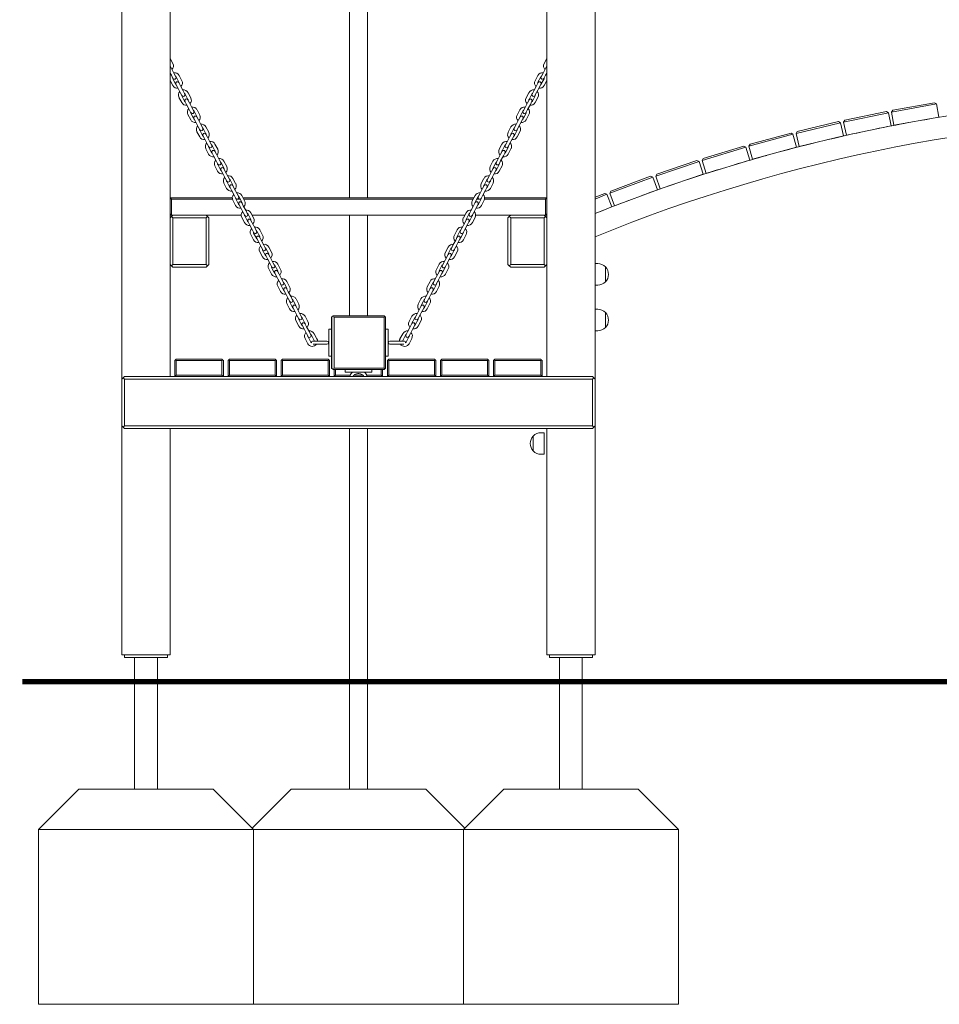
# Model space of a CAD drawing. Units: millimetres. Extents: x 29263 to 30021, y -27171 to -24684.
# Drawn here: x 29384 to 29555, y -27170 to -26987 of the extents above; entities that cross this region are included whole.
import ezdxf

# ---------------------------------------------------------------- set-up
doc = ezdxf.new("R2010")
doc.units = ezdxf.units.MM

# ---------------------------------------------------------------- blocks, each defined once
blk = doc.blocks.new('A$C1E1602C2')
at = {"lineweight": 0, "extrusion": (0, 1, 0)}
for p, q in [((1958.89, -34.04), (1958.89, 36.52)), ((1962.26, -34.04), (1962.26, 36.52)), ((1916.57, -67.74), (1916.57, 14.46)), ((1925.57, -67.24), (1925.57, 14.46)), ((1995.57, -67.24), (1995.57, 14.46)), ((2004.57, -67.74), (2004.57, 14.46)), ((1926.06, -9.06), (1925.57, -8.13)), ((1995.57, -8.13), (1995.08, -9.06)), ((1925.81, -9.98), (1925.57, -9.53)), ((1925.79, -11.24), (1925.57, -10.82)), ((1926.32, -10.96), (1925.81, -9.98)), ((1926.62, -11.53), (1926.32, -10.96)), ((1994.83, -10.96), (1994.52, -11.53)), ((1995.34, -9.98), (1994.83, -10.96)), ((1995.57, -9.53), (1995.34, -9.98)), ((1995.57, -10.82), (1995.36, -11.24)), ((1925.57, -12.23), (1926.04, -13.13)), ((1925.79, -11.24), (1926.09, -11.81)), ((1926.07, -11.88), (1926.58, -12.85)), ((1927.2, -12.53), (1926.69, -11.55)), ((1927.48, -13.17), (1927.18, -12.6)), ((1927.73, -12.25), (1927.22, -11.28)), ((1993.93, -11.28), (1993.42, -12.25)), ((1993.97, -12.6), (1993.67, -13.17)), ((1994.46, -11.55), (1993.95, -12.53)), ((1994.57, -12.85), (1995.08, -11.88)), ((1995.06, -11.81), (1995.36, -11.24)), ((1995.1, -13.13), (1995.57, -12.23)), ((1926.64, -12.87), (1926.95, -13.45)), ((1927.45, -14.43), (1926.95, -13.45)), ((1927.45, -14.43), (1927.76, -15)), ((1927.99, -14.15), (1927.48, -13.17)), ((1928.29, -14.72), (1927.99, -14.15)), ((1929.4, -15.44), (1928.89, -14.47)), ((1992.26, -14.47), (1991.75, -15.44)), ((1993.16, -14.15), (1992.86, -14.72)), ((1993.67, -13.17), (1993.16, -14.15)), ((1993.39, -15), (1993.69, -14.43)), ((1994.2, -13.45), (1993.69, -14.43)), ((1994.2, -13.45), (1994.5, -12.87)), ((1927.2, -15.35), (1927.71, -16.32)), ((1927.74, -15.07), (1928.24, -16.04)), ((1928.31, -16.06), (1928.61, -16.64)), ((1928.87, -15.72), (1928.36, -14.74)), ((1929.15, -16.36), (1928.84, -15.79)), ((1929.66, -17.34), (1929.15, -16.36)), ((1992, -16.36), (1991.49, -17.34)), ((1992.3, -15.79), (1992, -16.36)), ((1992.79, -14.74), (1992.28, -15.72)), ((1992.53, -16.64), (1992.83, -16.06)), ((1992.9, -16.04), (1993.41, -15.07)), ((1993.43, -16.32), (1993.94, -15.35)), ((2067.7, -16.33), (2059.92, -17.73)), ((2067.7, -16.33), (2068.04, -16.57)), ((1929.12, -17.62), (1928.61, -16.64)), ((1929.12, -17.62), (1929.42, -18.19)), ((1929.4, -18.26), (1929.91, -19.23)), ((1929.96, -17.91), (1929.66, -17.34)), ((1930.53, -18.91), (1930.02, -17.93)), ((1931.07, -18.63), (1930.56, -17.66)), ((1990.59, -17.66), (1990.08, -18.63)), ((1991.12, -17.93), (1990.61, -18.91)), ((1991.49, -17.34), (1991.19, -17.91)), ((1991.23, -19.23), (1991.74, -18.26)), ((1991.72, -18.19), (1992.02, -17.62)), ((1992.53, -16.64), (1992.02, -17.62)), ((2050.78, -19.94), (2059.09, -18.19)), ((2058.74, -17.95), (2051.01, -19.58)), ((2058.74, -17.95), (2059.09, -18.19)), ((2059.61, -20.63), (2059.09, -18.19)), ((2059.68, -18.08), (2068.04, -16.57)), ((2059.92, -17.73), (2059.68, -18.08)), ((2060.12, -20.54), (2059.68, -18.08)), ((2068.49, -19.03), (2068.04, -16.57)), ((1928.87, -18.54), (1929.38, -19.51)), ((1929.98, -19.25), (1930.28, -19.83)), ((1930.79, -20.8), (1930.28, -19.83)), ((1930.81, -19.55), (1930.51, -18.98)), ((1931.32, -20.53), (1930.81, -19.55)), ((1990.33, -19.55), (1989.82, -20.53)), ((1990.63, -18.98), (1990.33, -19.55)), ((1990.86, -19.83), (1990.35, -20.8)), ((1990.86, -19.83), (1991.16, -19.25)), ((1991.76, -19.51), (1992.27, -18.54)), ((2041.93, -22.06), (2050.2, -20.07)), ((2049.83, -19.84), (2042.15, -21.7)), ((2049.83, -19.84), (2050.2, -20.07)), ((2050.78, -22.49), (2050.2, -20.07)), ((2051.01, -19.58), (2050.78, -19.94)), ((2051.29, -22.38), (2050.78, -19.94)), ((2068.49, -19.03), (2060.12, -20.54)), ((1930.54, -21.73), (1931.05, -22.7)), ((1930.79, -20.8), (1931.09, -21.38)), ((1931.07, -21.45), (1931.58, -22.42)), ((1931.63, -21.1), (1931.32, -20.53)), ((1932.2, -22.1), (1931.69, -21.12)), ((1932.73, -21.82), (1932.22, -20.85)), ((1988.92, -20.85), (1988.41, -21.82)), ((1989.45, -21.12), (1988.94, -22.1)), ((1989.82, -20.53), (1989.52, -21.1)), ((1989.56, -22.42), (1990.07, -21.45)), ((1990.05, -21.38), (1990.35, -20.8)), ((1990.09, -22.7), (1990.6, -21.73)), ((2042.15, -21.7), (2041.93, -22.06)), ((2059.61, -20.63), (2051.29, -22.38)), ((1931.65, -22.44), (1931.95, -23.02)), ((1932.46, -23.99), (1931.95, -23.02)), ((1932.48, -22.74), (1932.18, -22.17)), ((1932.99, -23.72), (1932.48, -22.74)), ((1933.29, -24.29), (1932.99, -23.72)), ((1988.15, -23.72), (1987.85, -24.29)), ((1988.66, -22.74), (1988.15, -23.72)), ((1988.96, -22.17), (1988.66, -22.74)), ((1989.19, -23.02), (1988.68, -23.99)), ((1989.19, -23.02), (1989.49, -22.44)), ((2033.16, -24.45), (2041.36, -22.21)), ((2040.99, -22), (2033.37, -24.08)), ((2040.99, -22), (2041.36, -22.21)), ((2042.02, -24.62), (2041.36, -22.21)), ((2042.52, -24.49), (2041.93, -22.06)), ((2050.78, -22.49), (2042.52, -24.49)), ((1932.21, -24.92), (1932.72, -25.89)), ((1932.46, -23.99), (1932.76, -24.57)), ((1932.74, -24.64), (1933.25, -25.61)), ((1933.32, -25.63), (1933.62, -26.21)), ((1933.87, -25.29), (1933.36, -24.31)), ((1934.15, -25.93), (1933.85, -25.36)), ((1934.4, -25.01), (1933.89, -24.04)), ((1987.25, -24.04), (1986.74, -25.01)), ((1987.29, -25.36), (1986.99, -25.93)), ((1987.78, -24.31), (1987.27, -25.29)), ((1987.52, -26.21), (1987.83, -25.63)), ((1987.89, -25.61), (1988.4, -24.64)), ((1988.38, -24.57), (1988.68, -23.99)), ((1988.42, -25.89), (1988.93, -24.92)), ((2024.46, -27.1), (2032.59, -24.61)), ((2032.21, -24.41), (2024.66, -26.72)), ((2032.21, -24.41), (2032.59, -24.61)), ((2033.32, -27), (2032.59, -24.61)), ((2033.37, -24.08), (2033.16, -24.45)), ((2033.82, -26.86), (2033.16, -24.45)), ((2042.02, -24.62), (2033.82, -26.86)), ((1934.13, -27.18), (1933.62, -26.21)), ((1934.13, -27.18), (1934.43, -27.76)), ((1934.66, -26.91), (1934.15, -25.93)), ((1934.96, -27.48), (1934.66, -26.91)), ((1936.07, -28.2), (1935.56, -27.23)), ((1985.58, -27.23), (1985.07, -28.2)), ((1986.48, -26.91), (1986.18, -27.48)), ((1986.99, -25.93), (1986.48, -26.91)), ((1986.71, -27.76), (1987.01, -27.18)), ((1987.52, -26.21), (1987.01, -27.18)), ((2015.84, -30), (2023.89, -27.28)), ((2023.51, -27.09), (2016.03, -29.62)), ((2023.51, -27.09), (2023.89, -27.28)), ((2024.69, -29.64), (2023.89, -27.28)), ((2024.66, -26.72), (2024.46, -27.1)), ((2025.19, -29.49), (2024.46, -27.1)), ((2033.32, -27), (2025.19, -29.49)), ((1933.88, -28.11), (1934.39, -29.08)), ((1934.41, -27.83), (1934.92, -28.8)), ((1934.99, -28.82), (1935.29, -29.4)), ((1935.54, -28.48), (1935.03, -27.5)), ((1935.82, -29.12), (1935.52, -28.55)), ((1936.33, -30.1), (1935.82, -29.12)), ((1985.32, -29.12), (1984.81, -30.1)), ((1985.63, -28.55), (1985.32, -29.12)), ((1986.11, -27.5), (1985.6, -28.48)), ((1985.86, -29.4), (1986.16, -28.82)), ((1986.22, -28.8), (1986.73, -27.83)), ((1986.76, -29.08), (1987.27, -28.11)), ((1935.8, -30.37), (1935.29, -29.4)), ((1935.8, -30.37), (1936.1, -30.95)), ((1936.08, -31.02), (1936.59, -31.99)), ((1936.63, -30.67), (1936.33, -30.1)), ((1937.21, -31.67), (1936.7, -30.69)), ((1937.74, -31.39), (1937.23, -30.42)), ((1983.91, -30.42), (1983.4, -31.39)), ((1984.45, -30.69), (1983.94, -31.67)), ((1984.81, -30.1), (1984.51, -30.67)), ((1984.56, -31.99), (1985.07, -31.02)), ((1985.04, -30.95), (1985.35, -30.37)), ((1985.86, -29.4), (1985.35, -30.37)), ((2007.31, -33.16), (2015.28, -30.2)), ((2014.89, -30.02), (2007.49, -32.77)), ((2014.89, -30.02), (2015.28, -30.2)), ((2016.15, -32.54), (2015.28, -30.2)), ((2016.03, -29.62), (2015.84, -30)), ((2016.64, -32.37), (2015.84, -30)), ((2024.69, -29.64), (2016.64, -32.37)), ((1935.55, -31.3), (1936.06, -32.27)), ((1936.66, -32.01), (1936.96, -32.59)), ((1937.47, -33.56), (1936.96, -32.59)), ((1937.49, -32.31), (1937.19, -31.74)), ((1938, -33.29), (1937.49, -32.31)), ((1983.66, -32.31), (1983.15, -33.29)), ((1983.96, -31.74), (1983.66, -32.31)), ((1984.19, -32.59), (1983.68, -33.56)), ((1984.19, -32.59), (1984.49, -32.01)), ((1985.09, -32.27), (1985.6, -31.3)), ((2007.49, -32.77), (2007.31, -33.16)), ((2016.15, -32.54), (2008.18, -35.5)), ((1925.82, -34.04), (1925.57, -34.04)), ((1925.7, -34.17), (1925.57, -34.29)), ((1925.82, -34.04), (1925.7, -34.17)), ((1925.82, -34.29), (1925.7, -34.17)), ((1937.11, -34.04), (1925.82, -34.04)), ((1925.82, -37.24), (1925.82, -34.29)), ((1925.82, -34.29), (1937.14, -34.29)), ((1937.21, -34.49), (1937.72, -35.46)), ((1937.47, -33.56), (1937.77, -34.14)), ((1937.72, -34.04), (1937.71, -34.04)), ((1937.75, -34.21), (1938.26, -35.18)), ((1937.79, -34.29), (1937.97, -34.29)), ((1938.3, -33.86), (1938, -33.29)), ((1938.1, -34.29), (1938.58, -34.29)), ((1938.45, -34.04), (1938.33, -34.04)), ((1938.88, -34.86), (1938.37, -33.88)), ((1939.41, -34.58), (1938.9, -33.61)), ((1982.02, -34.04), (1939.13, -34.04)), ((1939.26, -34.29), (1981.88, -34.29)), ((1982.25, -33.61), (1981.74, -34.58)), ((1982.78, -33.88), (1982.27, -34.86)), ((1982.56, -34.29), (1983.04, -34.29)), ((1982.81, -34.04), (1982.69, -34.04)), ((1983.15, -33.29), (1982.84, -33.86)), ((1982.89, -35.18), (1983.4, -34.21)), ((1983.18, -34.29), (1983.35, -34.29)), ((1983.38, -34.14), (1983.68, -33.56)), ((1983.42, -35.46), (1983.93, -34.49)), ((1983.44, -34.04), (1983.43, -34.04)), ((1984, -34.29), (1995.32, -34.29)), ((1995.32, -34.04), (1984.04, -34.04)), ((1995.32, -34.04), (1995.45, -34.17)), ((1995.57, -34.04), (1995.32, -34.04)), ((1995.45, -34.17), (1995.32, -34.29)), ((1995.32, -34.29), (1995.32, -37.24)), ((1995.57, -34.29), (1995.45, -34.17)), ((2006.36, -33.2), (2004.57, -33.93)), ((2004.57, -34.26), (2006.75, -33.37)), ((2006.36, -33.2), (2006.75, -33.37)), ((2007.69, -35.69), (2006.75, -33.37)), ((2008.18, -35.5), (2007.31, -33.16)), ((1938.32, -35.2), (1938.63, -35.78)), ((1939.13, -36.75), (1938.63, -35.78)), ((1939.16, -35.5), (1938.86, -34.93)), ((1939.67, -36.48), (1939.16, -35.5)), ((1939.97, -37.05), (1939.67, -36.48)), ((1981.48, -36.48), (1981.18, -37.05)), ((1981.99, -35.5), (1981.48, -36.48)), ((1982.29, -34.93), (1981.99, -35.5)), ((1982.52, -35.78), (1982.01, -36.75)), ((1982.52, -35.78), (1982.82, -35.2)), ((2007.69, -35.69), (2004.57, -36.95)), ((1925.57, -36.99), (1925.82, -37.24)), ((1925.57, -37.24), (1925.82, -37.24)), ((1925.82, -37.49), (1925.57, -37.74)), ((1938.78, -37.24), (1925.82, -37.24)), ((1926.07, -37.24), (1925.82, -37.49)), ((1926.07, -37.74), (1925.82, -37.49)), ((1926.07, -46.44), (1926.07, -37.74)), ((1926.07, -37.74), (1932.27, -37.74)), ((1932.52, -37.49), (1932.27, -37.24)), ((1932.52, -37.49), (1932.27, -37.74)), ((1932.27, -37.74), (1932.27, -46.44)), ((1932.77, -37.74), (1932.52, -37.49)), ((1932.77, -46.44), (1932.77, -37.74)), ((1938.88, -37.68), (1939.39, -38.65)), ((1939.13, -36.75), (1939.44, -37.33)), ((1939.39, -37.24), (1939.38, -37.24)), ((1939.42, -37.4), (1939.92, -38.37)), ((1939.99, -38.39), (1940.29, -38.97)), ((1940.12, -37.24), (1940, -37.24)), ((1940.55, -38.05), (1940.04, -37.07)), ((1940.83, -38.69), (1940.52, -38.12)), ((1941.08, -37.77), (1940.57, -36.8)), ((1980.34, -37.24), (1940.8, -37.24)), ((1958.89, -55.98), (1958.89, -37.24)), ((1962.26, -55.98), (1962.26, -37.24)), ((1980.58, -36.8), (1980.07, -37.77)), ((1980.62, -38.12), (1980.32, -38.69)), ((1981.11, -37.07), (1980.6, -38.05)), ((1980.85, -38.97), (1981.15, -38.39)), ((1981.15, -37.24), (1981.02, -37.24)), ((1981.22, -38.37), (1981.73, -37.4)), ((1981.71, -37.33), (1982.01, -36.75)), ((1981.77, -37.24), (1981.75, -37.24)), ((1981.75, -38.65), (1982.26, -37.68)), ((1995.32, -37.24), (1982.37, -37.24)), ((1988.62, -37.49), (1988.37, -37.74)), ((1988.37, -37.74), (1988.37, -46.44)), ((1988.87, -37.24), (1988.62, -37.49)), ((1988.62, -37.49), (1988.87, -37.74)), ((1988.87, -37.74), (1995.07, -37.74)), ((1988.87, -46.44), (1988.87, -37.74)), ((1995.32, -37.49), (1995.07, -37.24)), ((1995.07, -37.74), (1995.32, -37.49)), ((1995.07, -37.74), (1995.07, -46.44)), ((1995.57, -36.99), (1995.32, -37.24)), ((1995.32, -37.24), (1995.57, -37.24)), ((1995.57, -37.74), (1995.32, -37.49)), ((1940.8, -39.94), (1940.29, -38.97)), ((1940.8, -39.94), (1941.1, -40.52)), ((1941.34, -39.67), (1940.83, -38.69)), ((1941.64, -40.24), (1941.34, -39.67)), ((1942.21, -41.24), (1941.7, -40.26)), ((1942.75, -40.96), (1942.24, -39.99)), ((1978.91, -39.99), (1978.4, -40.96)), ((1979.44, -40.26), (1978.93, -41.24)), ((1979.81, -39.67), (1979.51, -40.24)), ((1980.32, -38.69), (1979.81, -39.67)), ((1980.04, -40.52), (1980.34, -39.94)), ((1980.85, -38.97), (1980.34, -39.94)), ((1940.55, -40.87), (1941.06, -41.84)), ((1941.08, -40.59), (1941.59, -41.56)), ((1941.66, -41.58), (1941.96, -42.16)), ((1942.49, -41.88), (1942.19, -41.31)), ((1943, -42.86), (1942.49, -41.88)), ((1978.65, -41.88), (1978.14, -42.86)), ((1978.95, -41.31), (1978.65, -41.88)), ((1979.18, -42.16), (1979.48, -41.58)), ((1979.55, -41.56), (1980.06, -40.59)), ((1980.08, -41.84), (1980.59, -40.87)), ((1942.47, -43.13), (1941.96, -42.16)), ((1942.47, -43.13), (1942.77, -43.71)), ((1942.75, -43.78), (1943.26, -44.75)), ((1943.31, -43.43), (1943, -42.86)), ((1943.88, -44.43), (1943.37, -43.45)), ((1944.41, -44.15), (1943.9, -43.18)), ((1977.24, -43.18), (1976.73, -44.15)), ((1977.77, -43.45), (1977.26, -44.43)), ((1978.14, -42.86), (1977.84, -43.43)), ((1977.88, -44.75), (1978.39, -43.78)), ((1978.37, -43.71), (1978.67, -43.13)), ((1979.18, -42.16), (1978.67, -43.13)), ((1942.22, -44.06), (1942.73, -45.03)), ((1943.33, -44.77), (1943.63, -45.35)), ((1944.14, -46.32), (1943.63, -45.35)), ((1944.16, -45.07), (1943.86, -44.5)), ((1944.67, -46.05), (1944.16, -45.07)), ((1976.98, -45.07), (1976.47, -46.05)), ((1977.28, -44.5), (1976.98, -45.07)), ((1977.51, -45.35), (1977, -46.32)), ((1977.51, -45.35), (1977.81, -44.77)), ((1978.41, -45.03), (1978.92, -44.06)), ((1925.57, -46.44), (1925.82, -46.69)), ((1925.82, -46.69), (1926.07, -46.44)), ((1925.82, -46.69), (1926.07, -46.94)), ((1932.27, -46.44), (1926.07, -46.44)), ((1926.07, -46.94), (1932.27, -46.94)), ((1932.52, -46.69), (1932.27, -46.44)), ((1932.27, -46.94), (1932.52, -46.69)), ((1932.52, -46.69), (1932.77, -46.44)), ((1943.89, -47.25), (1944.4, -48.22)), ((1944.14, -46.32), (1944.44, -46.9)), ((1944.42, -46.97), (1944.93, -47.94)), ((1944.97, -46.62), (1944.67, -46.05)), ((1945.55, -47.62), (1945.04, -46.64)), ((1946.08, -47.34), (1945.57, -46.37)), ((1975.57, -46.37), (1975.06, -47.34)), ((1976.1, -46.64), (1975.59, -47.62)), ((1976.47, -46.05), (1976.17, -46.62)), ((1976.21, -47.94), (1976.72, -46.97)), ((1976.7, -46.9), (1977, -46.32)), ((1976.74, -48.22), (1977.25, -47.25)), ((1988.37, -46.44), (1988.62, -46.69)), ((1988.62, -46.69), (1988.87, -46.44)), ((1988.62, -46.69), (1988.87, -46.94)), ((1995.07, -46.44), (1988.87, -46.44)), ((1988.87, -46.94), (1995.07, -46.94)), ((1995.32, -46.69), (1995.07, -46.44)), ((1995.07, -46.94), (1995.32, -46.69)), ((1995.32, -46.69), (1995.57, -46.44)), ((2004.57, -46.27), (2005.05, -46.27)), ((2006.48, -46.88), (2006.48, -49.65)), ((2006.48, -49.65), (2006.48, -46.88)), ((1945, -47.96), (1945.3, -48.54)), ((1945.81, -49.51), (1945.3, -48.54)), ((1945.83, -48.26), (1945.53, -47.69)), ((1946.34, -49.24), (1945.83, -48.26)), ((1946.64, -49.81), (1946.34, -49.24)), ((1974.8, -49.24), (1974.5, -49.81)), ((1975.31, -48.26), (1974.8, -49.24)), ((1975.61, -47.69), (1975.31, -48.26)), ((1975.84, -48.54), (1975.33, -49.51)), ((1975.84, -48.54), (1976.15, -47.96)), ((1945.58, -50.48), (1946.09, -51.46)), ((1945.81, -49.51), (1946.11, -50.09)), ((1946.11, -50.2), (1946.62, -51.18)), ((1946.69, -51.2), (1946.99, -51.77)), ((1947.24, -50.85), (1946.73, -49.88)), ((1947.52, -51.5), (1947.22, -50.92)), ((1947.77, -50.57), (1947.26, -49.6)), ((1973.88, -49.6), (1973.37, -50.57)), ((1973.92, -50.92), (1973.62, -51.5)), ((1974.41, -49.88), (1973.9, -50.85)), ((1974.15, -51.77), (1974.45, -51.2)), ((1974.52, -51.18), (1975.03, -50.2)), ((1975.03, -50.09), (1975.33, -49.51)), ((1975.05, -51.46), (1975.56, -50.48)), ((2004.57, -50.27), (2005.05, -50.27)), ((1947.5, -52.75), (1946.99, -51.77)), ((1947.5, -52.75), (1947.8, -53.32)), ((1948.03, -52.47), (1947.52, -51.5)), ((1948.33, -53.05), (1948.03, -52.47)), ((1948.93, -54.09), (1948.42, -53.11)), ((1949.47, -53.81), (1948.96, -52.83)), ((1972.19, -52.83), (1971.68, -53.81)), ((1972.72, -53.11), (1972.21, -54.09)), ((1973.11, -52.47), (1972.81, -53.05)), ((1973.62, -51.5), (1973.11, -52.47)), ((1973.34, -53.32), (1973.64, -52.75)), ((1974.15, -51.77), (1973.64, -52.75)), ((1947.27, -53.71), (1947.78, -54.69)), ((1947.8, -53.44), (1948.31, -54.41)), ((1948.38, -54.43), (1948.68, -55.01)), ((1949.21, -54.73), (1948.91, -54.15)), ((1949.72, -55.71), (1949.21, -54.73)), ((1971.93, -54.73), (1971.42, -55.71)), ((1972.23, -54.15), (1971.93, -54.73)), ((1972.46, -55.01), (1972.76, -54.43)), ((1972.83, -54.41), (1973.34, -53.44)), ((1973.36, -54.69), (1973.87, -53.71)), ((2004.57, -54.77), (2005.05, -54.77)), ((1949.19, -55.98), (1948.68, -55.01)), ((1949.19, -55.98), (1949.49, -56.56)), ((1949.5, -56.67), (1950.01, -57.65)), ((1950.03, -56.28), (1949.72, -55.71)), ((1950.63, -57.32), (1950.12, -56.35)), ((1951.16, -57.04), (1950.65, -56.07)), ((1955.57, -56.23), (1955.65, -56.16)), ((1955.57, -56.23), (1955.57, -65.73)), ((1955.72, -56.08), (1955.65, -56.16)), ((1955.65, -56.16), (1955.65, -65.8)), ((1955.82, -55.98), (1955.72, -56.08)), ((1955.72, -56.08), (1956.07, -56.23)), ((1965.32, -55.98), (1955.82, -55.98)), ((1956.07, -56.23), (1965.32, -56.23)), ((1956.07, -65.73), (1956.07, -56.23)), ((1965.45, -56.1), (1965.32, -55.98)), ((1965.32, -56.23), (1965.45, -56.1)), ((1965.32, -56.23), (1965.32, -65.73)), ((1965.57, -56.23), (1965.45, -56.1)), ((1965.57, -65.73), (1965.57, -56.23)), ((1970.5, -56.07), (1969.99, -57.04)), ((1971.03, -56.35), (1970.52, -57.32)), ((1971.42, -55.71), (1971.12, -56.28)), ((1971.14, -57.65), (1971.65, -56.67)), ((1971.65, -56.56), (1971.95, -55.98)), ((1972.46, -55.01), (1971.95, -55.98)), ((2006.48, -55.38), (2006.48, -58.15)), ((2006.48, -58.15), (2006.48, -55.38)), ((1948.96, -56.95), (1949.47, -57.92)), ((1950.1, -57.71), (1950.4, -58.29)), ((1950.91, -59.26), (1950.4, -58.29)), ((1950.93, -58.01), (1950.63, -57.43)), ((1951.44, -58.98), (1950.93, -58.01)), ((1955.07, -63.48), (1955.07, -58.48)), ((1955.07, -58.48), (1955.57, -58.48)), ((1955.57, -58.48), (1955.57, -63.48)), ((1966.07, -58.48), (1965.57, -58.48)), ((1965.57, -58.48), (1965.57, -63.48)), ((1966.07, -63.48), (1966.07, -58.48)), ((1970.21, -58.01), (1969.7, -58.98)), ((1970.52, -57.43), (1970.21, -58.01)), ((1970.75, -58.29), (1970.24, -59.26)), ((1970.75, -58.29), (1971.05, -57.71)), ((1971.67, -57.92), (1972.18, -56.95)), ((1950.66, -60.18), (1951.17, -61.16)), ((1950.91, -59.26), (1951.21, -59.84)), ((1951.19, -59.91), (1951.7, -60.88)), ((1951.74, -59.56), (1951.44, -58.98)), ((1952.32, -60.56), (1951.81, -59.58)), ((1952.85, -60.28), (1952.34, -59.3)), ((1968.8, -59.3), (1968.29, -60.28)), ((1969.34, -59.58), (1968.83, -60.56)), ((1969.7, -58.98), (1969.4, -59.56)), ((1969.45, -60.88), (1969.96, -59.91)), ((1969.93, -59.84), (1970.24, -59.26)), ((1969.98, -61.16), (1970.49, -60.18)), ((2004.57, -58.77), (2005.05, -58.77)), ((1954.72, -60.68), (1952.12, -60.68)), ((1952.15, -61.28), (1954.72, -61.28)), ((1969.02, -60.68), (1966.42, -60.68)), ((1966.42, -61.28), (1968.99, -61.28)), ((1926.7, -64.04), (1926.57, -64.17)), ((1935.2, -64.04), (1926.7, -64.04)), ((1935.2, -64.04), (1935.32, -64.17)), ((1936.57, -64.04), (1936.45, -64.17)), ((1945.07, -64.04), (1936.57, -64.04)), ((1945.07, -64.04), (1945.2, -64.17)), ((1946.45, -64.04), (1946.32, -64.17)), ((1954.95, -64.04), (1946.45, -64.04)), ((1954.95, -64.04), (1955.07, -64.17)), ((1955.57, -63.48), (1955.07, -63.48)), ((1965.57, -63.48), (1966.07, -63.48)), ((1966.2, -64.04), (1966.07, -64.17)), ((1974.7, -64.04), (1966.2, -64.04)), ((1974.7, -64.04), (1974.82, -64.17)), ((1976.07, -64.04), (1975.95, -64.17)), ((1984.57, -64.04), (1976.07, -64.04)), ((1984.57, -64.04), (1984.7, -64.17)), ((1985.95, -64.04), (1985.82, -64.17)), ((1994.45, -64.04), (1985.95, -64.04)), ((1994.45, -64.04), (1994.57, -64.17)), ((1926.57, -64.17), (1926.45, -64.29)), ((1926.45, -64.29), (1926.45, -67.24)), ((1926.7, -64.29), (1926.57, -64.17)), ((1926.7, -66.99), (1926.7, -64.29)), ((1926.7, -64.29), (1935.2, -64.29)), ((1935.32, -64.17), (1935.2, -64.29)), ((1935.2, -64.29), (1935.2, -66.99)), ((1935.45, -64.29), (1935.32, -64.17)), ((1935.45, -67.24), (1935.45, -64.29)), ((1936.45, -64.17), (1936.32, -64.29)), ((1936.32, -64.29), (1936.32, -67.24)), ((1936.57, -64.29), (1936.45, -64.17)), ((1936.57, -66.99), (1936.57, -64.29)), ((1936.57, -64.29), (1945.07, -64.29)), ((1945.2, -64.17), (1945.07, -64.29)), ((1945.07, -64.29), (1945.07, -66.99)), ((1945.32, -64.29), (1945.2, -64.17)), ((1945.32, -67.24), (1945.32, -64.29)), ((1946.32, -64.17), (1946.2, -64.29)), ((1946.2, -64.29), (1946.2, -67.24)), ((1946.45, -64.29), (1946.32, -64.17)), ((1946.45, -66.99), (1946.45, -64.29)), ((1946.45, -64.29), (1954.95, -64.29)), ((1955.07, -64.17), (1954.95, -64.29)), ((1954.95, -64.29), (1954.95, -66.99)), ((1955.2, -64.29), (1955.07, -64.17)), ((1955.2, -67.24), (1955.2, -64.29)), ((1955.65, -65.8), (1955.57, -65.73)), ((1955.65, -65.8), (1955.72, -65.87)), ((1955.72, -65.87), (1956.07, -65.73)), ((1955.72, -65.87), (1955.82, -65.98)), ((1965.32, -65.73), (1956.07, -65.73)), ((1965.45, -65.85), (1965.32, -65.73)), ((1965.32, -65.98), (1965.45, -65.85)), ((1965.45, -65.85), (1965.57, -65.73)), ((1966.07, -64.17), (1965.95, -64.29)), ((1965.95, -64.29), (1965.95, -67.24)), ((1966.2, -64.29), (1966.07, -64.17)), ((1966.2, -66.99), (1966.2, -64.29)), ((1966.2, -64.29), (1974.7, -64.29)), ((1974.82, -64.17), (1974.7, -64.29)), ((1974.7, -64.29), (1974.7, -66.99)), ((1974.95, -64.29), (1974.82, -64.17)), ((1974.95, -67.24), (1974.95, -64.29)), ((1975.95, -64.17), (1975.82, -64.29)), ((1975.82, -64.29), (1975.82, -67.24)), ((1976.07, -64.29), (1975.95, -64.17)), ((1976.07, -66.99), (1976.07, -64.29)), ((1976.07, -64.29), (1984.57, -64.29)), ((1984.7, -64.17), (1984.57, -64.29)), ((1984.57, -64.29), (1984.57, -66.99)), ((1984.82, -64.29), (1984.7, -64.17)), ((1984.82, -67.24), (1984.82, -64.29)), ((1985.82, -64.17), (1985.7, -64.29)), ((1985.7, -64.29), (1985.7, -67.24)), ((1985.95, -64.29), (1985.82, -64.17)), ((1985.95, -66.99), (1985.95, -64.29)), ((1985.95, -64.29), (1994.45, -64.29)), ((1994.57, -64.17), (1994.45, -64.29)), ((1994.45, -64.29), (1994.45, -66.99)), ((1994.7, -64.29), (1994.57, -64.17)), ((1994.7, -67.24), (1994.7, -64.29)), ((1916.82, -67.49), (1916.57, -67.74)), ((1916.57, -67.74), (1916.57, -76.44)), ((1917.07, -67.24), (1916.82, -67.49)), ((1917.07, -67.74), (1916.82, -67.49)), ((2004.07, -67.24), (1917.07, -67.24)), ((1917.07, -76.44), (1917.07, -67.74)), ((1917.07, -67.74), (2004.07, -67.74)), ((1926.7, -66.99), (1926.45, -67.24)), ((1935.2, -66.99), (1926.7, -66.99)), ((1935.45, -67.24), (1935.2, -66.99)), ((1936.57, -66.99), (1936.32, -67.24)), ((1945.07, -66.99), (1936.57, -66.99)), ((1945.32, -67.24), (1945.07, -66.99)), ((1946.45, -66.99), (1946.2, -67.24)), ((1954.95, -66.99), (1946.45, -66.99)), ((1955.2, -67.24), (1954.95, -66.99)), ((1955.82, -65.98), (1965.32, -65.98)), ((1956.07, -65.98), (1956.07, -67.24)), ((1956.32, -66.99), (1956.07, -67.24)), ((1956.32, -66.99), (1956.32, -65.98)), ((1959.05, -66.99), (1956.32, -66.99)), ((1963.07, -65.98), (1958.07, -65.98)), ((1958.07, -66.48), (1958.07, -65.98)), ((1958.07, -66.48), (1963.07, -66.48)), ((1961.37, -66.99), (1959.78, -66.99)), ((1964.82, -66.99), (1962.09, -66.99)), ((1963.07, -66.48), (1963.07, -65.98)), ((1964.82, -65.98), (1964.82, -66.99)), ((1965.07, -67.24), (1964.82, -66.99)), ((1965.07, -67.24), (1965.07, -65.98)), ((1966.2, -66.99), (1965.95, -67.24)), ((1974.7, -66.99), (1966.2, -66.99)), ((1974.95, -67.24), (1974.7, -66.99)), ((1976.07, -66.99), (1975.82, -67.24)), ((1984.57, -66.99), (1976.07, -66.99)), ((1984.82, -67.24), (1984.57, -66.99)), ((1985.95, -66.99), (1985.7, -67.24)), ((1994.45, -66.99), (1985.95, -66.99)), ((1994.7, -67.24), (1994.45, -66.99)), ((2004.07, -67.24), (2004.32, -67.49)), ((2004.32, -67.49), (2004.07, -67.74)), ((2004.07, -67.74), (2004.07, -76.44)), ((2004.57, -67.74), (2004.32, -67.49)), ((2004.57, -76.44), (2004.57, -67.74)), ((1916.57, -119.04), (1916.57, -76.44)), ((1916.57, -76.44), (1916.82, -76.69)), ((1916.82, -76.69), (1917.07, -76.44)), ((1916.82, -76.69), (1917.07, -76.94)), ((2004.07, -76.44), (1917.07, -76.44)), ((2004.07, -76.44), (2004.32, -76.69)), ((2004.07, -76.94), (2004.32, -76.69)), ((2004.32, -76.69), (2004.57, -76.44)), ((2004.57, -119.04), (2004.57, -76.44)), ((1917.07, -76.94), (2004.07, -76.94)), ((1925.57, -119.04), (1925.57, -76.94)), ((1958.89, -124.04), (1958.89, -76.94)), ((1962.26, -124.04), (1962.26, -76.94)), ((1993.08, -78.34), (1993.08, -81.12)), ((1993.08, -81.12), (1993.08, -78.34)), ((1994.52, -77.73), (1995.07, -77.73)), ((1995.07, -79.73), (1995.07, -77.73)), ((1995.57, -119.04), (1995.57, -76.94)), ((1995.07, -81.73), (1995.07, -79.73)), ((1994.52, -81.73), (1995.07, -81.73)), ((1918.07, -119.04), (1916.57, -119.04)), ((1917.07, -119.04), (1917.07, -119.54)), ((1918.07, -119.04), (1924.07, -119.04)), ((1925.57, -119.04), (1924.07, -119.04)), ((1925.07, -119.04), (1925.07, -119.54)), ((1997.07, -119.04), (1995.57, -119.04)), ((1996.07, -119.04), (1996.07, -119.54)), ((1997.07, -119.04), (2003.07, -119.04)), ((2004.57, -119.04), (2003.07, -119.04)), ((2004.07, -119.04), (2004.07, -119.54)), ((1917.57, -119.54), (1917.07, -119.54)), ((1917.57, -119.54), (1924.57, -119.54)), ((1918.95, -124.04), (1918.95, -119.54)), ((1923.19, -124.04), (1923.19, -119.54)), ((1925.07, -119.54), (1924.57, -119.54)), ((1996.57, -119.54), (1996.07, -119.54)), ((1996.57, -119.54), (2003.57, -119.54)), ((1997.95, -124.04), (1997.95, -119.54)), ((2002.19, -124.04), (2002.19, -119.54)), ((2004.07, -119.54), (2003.57, -119.54)), ((1923.19, -124.04), (1918.95, -124.04)), ((1962.26, -124.04), (1958.89, -124.04)), ((2002.19, -124.04), (1997.95, -124.04))]:
    blk.add_line(p, q, dxfattribs=at)
at = {"lineweight": 0, "extrusion": (0, 0, -1)}
for centre, radius, start, end in [((-1925.22, -9.5), 0.95, 152.3874, 223.9789), ((-1995.93, -9.5), 0.95, 316.0211, 27.6126), ((-1926.38, -11.72), 0.95, 80.7959, 152.3874), ((-1994.77, -11.72), 0.95, 27.6126, 99.2041), ((-1926.38, -11.72), 0.95, 32.0911, 43.9789), ((-1926.35, -11.67), 0.3, 152.3874, 332.3874), ((-1926.91, -12.74), 0.3, 332.3874, 152.3874), ((-1926.89, -12.69), 0.95, 152.3874, 223.9789), ((-1994.26, -12.69), 0.95, 316.0211, 27.6126), ((-1994.23, -12.74), 0.3, 27.6126, 207.6126), ((-1994.79, -11.67), 0.3, 207.6126, 27.6126), ((-1994.77, -11.72), 0.95, 136.0211, 147.9089), ((-2117.99, -319), 300, 67.7865, 112.2305), ((-1926.89, -12.69), 0.95, 260.7959, 332.3874), ((-1928.05, -14.91), 0.95, 332.3874, 43.9789), ((-1928.05, -14.91), 0.95, 80.7959, 152.3874), ((-1993.1, -14.91), 0.95, 27.6126, 99.2041), ((-1993.1, -14.91), 0.95, 136.0211, 207.6126), ((-1994.26, -12.69), 0.95, 207.6126, 279.2041), ((-1928.56, -15.88), 0.95, 260.7959, 332.3874), ((-1928.02, -14.86), 0.3, 152.3874, 332.3874), ((-1928.58, -15.93), 0.3, 332.3874, 152.3874), ((-1928.56, -15.88), 0.95, 152.3874, 223.9789), ((-1992.59, -15.88), 0.95, 316.0211, 27.6126), ((-1992.57, -15.93), 0.3, 27.6126, 207.6126), ((-1992.59, -15.88), 0.95, 207.6126, 279.2041), ((-1993.12, -14.86), 0.3, 207.6126, 27.6126), ((-1929.71, -18.1), 0.95, 332.3874, 43.9789), ((-1929.69, -18.05), 0.3, 152.3874, 332.3874), ((-1929.71, -18.1), 0.95, 80.7959, 152.3874), ((-1991.43, -18.1), 0.95, 27.6126, 99.2041), ((-1991.45, -18.05), 0.3, 207.6126, 27.6126), ((-1991.43, -18.1), 0.95, 136.0211, 207.6126), ((-1930.22, -19.07), 0.95, 260.7959, 332.3874), ((-1930.25, -19.12), 0.3, 332.3874, 152.3874), ((-1930.22, -19.07), 0.95, 152.3874, 223.9789), ((-1990.92, -19.07), 0.95, 316.0211, 27.6126), ((-1990.9, -19.12), 0.3, 27.6126, 207.6126), ((-1990.92, -19.07), 0.95, 207.6126, 279.2041), ((-2117.99, -319), 304, 78.3564, 79.5428), ((-2117.99, -319), 304, 80.0572, 81.2422), ((-1931.38, -21.29), 0.95, 332.3874, 43.9789), ((-1931.36, -21.24), 0.3, 152.3874, 332.3874), ((-1931.38, -21.29), 0.95, 80.7959, 152.3874), ((-1931.89, -22.26), 0.95, 152.3874, 223.9789), ((-1989.25, -22.26), 0.95, 316.0211, 27.6126), ((-1989.76, -21.29), 0.95, 27.6126, 99.2041), ((-1989.23, -22.31), 0.3, 27.6126, 207.6126), ((-1989.78, -21.24), 0.3, 207.6126, 27.6126), ((-1989.76, -21.29), 0.95, 136.0211, 207.6126), ((-2117.99, -319), 304, 76.6555, 77.8436), ((-1931.89, -22.26), 0.95, 260.7959, 332.3874), ((-1931.92, -22.31), 0.3, 332.3874, 152.3874), ((-1933.05, -24.48), 0.95, 80.7959, 152.3874), ((-1988.09, -24.48), 0.95, 27.6126, 99.2041), ((-1989.25, -22.26), 0.95, 207.6126, 279.2041), ((-1933.05, -24.48), 0.95, 332.3874, 43.9789), ((-1933.03, -24.43), 0.3, 152.3874, 332.3874), ((-1933.58, -25.5), 0.3, 332.3874, 152.3874), ((-1933.56, -25.45), 0.95, 152.3874, 223.9789), ((-1987.58, -25.45), 0.95, 316.0211, 27.6126), ((-1987.56, -25.5), 0.3, 27.6126, 207.6126), ((-1988.12, -24.43), 0.3, 207.6126, 27.6126), ((-1988.09, -24.48), 0.95, 136.0211, 207.6126), ((-2117.99, -319), 304, 74.9546, 76.1445), ((-1933.56, -25.45), 0.95, 260.7959, 332.3874), ((-1934.72, -27.67), 0.95, 332.3874, 43.9789), ((-1934.72, -27.67), 0.95, 80.7959, 152.3874), ((-1986.42, -27.67), 0.95, 27.6126, 99.2041), ((-1986.42, -27.67), 0.95, 136.0211, 207.6126), ((-1987.58, -25.45), 0.95, 207.6126, 279.2041), ((-2117.99, -319), 304, 73.2535, 74.4454), ((-1935.23, -28.64), 0.95, 260.7959, 332.3874), ((-1934.7, -27.62), 0.3, 152.3874, 332.3874), ((-1935.25, -28.69), 0.3, 332.3874, 152.3874), ((-1935.23, -28.64), 0.95, 152.3874, 223.9789), ((-1985.91, -28.64), 0.95, 316.0211, 27.6126), ((-1985.89, -28.69), 0.3, 27.6126, 207.6126), ((-1985.91, -28.64), 0.95, 207.6126, 279.2041), ((-1986.45, -27.62), 0.3, 207.6126, 27.6126), ((-2117.99, -319), 304, 71.5523, 72.7465), ((-1936.39, -30.86), 0.95, 332.3874, 43.9789), ((-1936.36, -30.81), 0.3, 152.3874, 332.3874), ((-1936.39, -30.86), 0.95, 80.7959, 152.3874), ((-1984.76, -30.86), 0.95, 27.6126, 99.2041), ((-1984.78, -30.81), 0.3, 207.6126, 27.6126), ((-1984.76, -30.86), 0.95, 136.0211, 207.6126), ((-1936.9, -31.83), 0.95, 260.7959, 332.3874), ((-1936.92, -31.88), 0.3, 332.3874, 152.3874), ((-1936.9, -31.83), 0.95, 152.3874, 223.9789), ((-1984.25, -31.83), 0.95, 316.0211, 27.6126), ((-1984.22, -31.88), 0.3, 27.6126, 207.6126), ((-1984.25, -31.83), 0.95, 207.6126, 279.2041), ((-2117.99, -319), 304, 69.8509, 71.0477), ((-1938.06, -34.05), 0.95, 332.3874, 43.9789), ((-1938.03, -34), 0.3, 152.3874, 332.3874), ((-1938.06, -34.05), 0.95, 80.7959, 152.3874), ((-1938.59, -35.07), 0.3, 332.3874, 152.3874), ((-1938.57, -35.02), 0.95, 152.3874, 223.9789), ((-1982.58, -35.02), 0.95, 316.0211, 27.6126), ((-1983.09, -34.05), 0.95, 27.6126, 99.2041), ((-1982.55, -35.07), 0.3, 27.6126, 207.6126), ((-1983.11, -34), 0.3, 207.6126, 27.6126), ((-1983.09, -34.05), 0.95, 136.0211, 207.6126), ((-2117.99, -319), 304, 68.1495, 69.3491), ((-1938.57, -35.02), 0.95, 260.7959, 332.3874), ((-1939.73, -37.24), 0.95, 332.3874, 43.9789), ((-1939.73, -37.24), 0.95, 80.7959, 152.3874), ((-1981.42, -37.24), 0.95, 27.6126, 99.2041), ((-1981.42, -37.24), 0.95, 136.0211, 207.6126), ((-1982.58, -35.02), 0.95, 207.6126, 279.2041), ((-1939.7, -37.19), 0.3, 152.3874, 332.3874), ((-1940.26, -38.26), 0.3, 332.3874, 152.3874), ((-1940.24, -38.21), 0.95, 152.3874, 223.9789), ((-1980.91, -38.21), 0.95, 316.0211, 27.6126), ((-1980.89, -38.26), 0.3, 27.6126, 207.6126), ((-1981.44, -37.19), 0.3, 207.6126, 27.6126), ((-1940.24, -38.21), 0.95, 260.7959, 332.3874), ((-1941.39, -40.43), 0.95, 332.3874, 43.9789), ((-1941.37, -40.38), 0.3, 152.3874, 332.3874), ((-1941.39, -40.43), 0.95, 80.7959, 152.3874), ((-1979.75, -40.43), 0.95, 27.6126, 99.2041), ((-1979.77, -40.38), 0.3, 207.6126, 27.6126), ((-1979.75, -40.43), 0.95, 136.0211, 207.6126), ((-1980.91, -38.21), 0.95, 207.6126, 279.2041), ((-1941.9, -41.4), 0.95, 260.7959, 332.3874), ((-1941.93, -41.45), 0.3, 332.3874, 152.3874), ((-1941.9, -41.4), 0.95, 152.3874, 223.9789), ((-1979.24, -41.4), 0.95, 316.0211, 27.6126), ((-1979.22, -41.45), 0.3, 27.6126, 207.6126), ((-1979.24, -41.4), 0.95, 207.6126, 279.2041), ((-1943.06, -43.62), 0.95, 332.3874, 43.9789), ((-1943.04, -43.57), 0.3, 152.3874, 332.3874), ((-1943.06, -43.62), 0.95, 80.7959, 152.3874), ((-1978.08, -43.62), 0.95, 27.6126, 99.2041), ((-1978.1, -43.57), 0.3, 207.6126, 27.6126), ((-1978.08, -43.62), 0.95, 136.0211, 207.6126), ((-1943.57, -44.59), 0.95, 260.7959, 332.3874), ((-1943.6, -44.63), 0.3, 332.3874, 152.3874), ((-1943.57, -44.59), 0.95, 152.3874, 223.9789), ((-1977.57, -44.59), 0.95, 316.0211, 27.6126), ((-1977.55, -44.63), 0.3, 27.6126, 207.6126), ((-1977.57, -44.59), 0.95, 207.6126, 279.2041), ((-1944.73, -46.81), 0.95, 332.3874, 43.9789), ((-1944.71, -46.76), 0.3, 152.3874, 332.3874), ((-1944.73, -46.81), 0.95, 80.7959, 152.3874), ((-1945.26, -47.82), 0.3, 332.3874, 152.3874), ((-1945.24, -47.78), 0.95, 152.3874, 223.9789), ((-1975.9, -47.78), 0.95, 316.0211, 27.6126), ((-1976.41, -46.81), 0.95, 27.6126, 99.2041), ((-1975.88, -47.82), 0.3, 27.6126, 207.6126), ((-1976.44, -46.76), 0.3, 207.6126, 27.6126), ((-1976.41, -46.81), 0.95, 136.0211, 207.6126), ((-2005.05, -48.27), 2, 90, 136.0086), ((-2005.05, -48.27), 2, 136.0086, 223.9914), ((-1945.24, -47.78), 0.95, 260.7959, 332.3874), ((-1946.42, -50.04), 0.95, 332.3874, 43.9789), ((-1946.42, -50.04), 0.95, 80.7959, 152.3874), ((-1974.72, -50.04), 0.95, 27.6126, 99.2041), ((-1974.72, -50.04), 0.95, 136.0211, 207.6126), ((-1975.9, -47.78), 0.95, 207.6126, 279.2041), ((-1946.38, -49.95), 0.3, 152.3874, 332.3874), ((-1946.96, -51.06), 0.3, 332.3874, 152.3874), ((-1946.93, -51.01), 0.95, 152.3874, 223.9789), ((-1974.21, -51.01), 0.95, 316.0211, 27.6126), ((-1974.19, -51.06), 0.3, 27.6126, 207.6126), ((-1974.77, -49.95), 0.3, 207.6126, 27.6126), ((-2005.05, -48.27), 2, 223.9914, 270), ((-1946.93, -51.01), 0.95, 260.7959, 332.3874), ((-1948.11, -53.27), 0.95, 332.3874, 43.9789), ((-1948.07, -53.19), 0.3, 152.3874, 332.3874), ((-1948.11, -53.27), 0.95, 80.7959, 152.3874), ((-1973.03, -53.27), 0.95, 27.6126, 99.2041), ((-1973.08, -53.19), 0.3, 207.6126, 27.6126), ((-1973.03, -53.27), 0.95, 136.0211, 207.6126), ((-1974.21, -51.01), 0.95, 207.6126, 279.2041), ((-1948.62, -54.25), 0.95, 260.7959, 332.3874), ((-1948.65, -54.29), 0.3, 332.3874, 152.3874), ((-1948.62, -54.25), 0.95, 152.3874, 223.9789), ((-1972.52, -54.25), 0.95, 316.0211, 27.6126), ((-1972.5, -54.29), 0.3, 27.6126, 207.6126), ((-1972.52, -54.25), 0.95, 207.6126, 279.2041), ((-2005.05, -56.77), 2, 90, 136.0086), ((-1949.81, -56.51), 0.95, 332.3874, 43.9789), ((-1949.76, -56.42), 0.3, 152.3874, 332.3874), ((-1949.81, -56.51), 0.95, 80.7959, 152.3874), ((-1971.34, -56.51), 0.95, 27.6126, 99.2041), ((-1971.38, -56.42), 0.3, 207.6126, 27.6126), ((-1971.34, -56.51), 0.95, 136.0211, 207.6126), ((-2005.05, -56.77), 2, 136.0086, 223.9914), ((-1950.32, -57.48), 0.95, 260.7959, 332.3874), ((-1950.36, -57.57), 0.3, 332.3874, 152.3874), ((-1950.32, -57.48), 0.95, 152.3874, 223.9789), ((-1970.83, -57.48), 0.95, 316.0211, 27.6126), ((-1970.78, -57.57), 0.3, 27.6126, 207.6126), ((-1970.83, -57.48), 0.95, 207.6126, 279.2041), ((-2005.05, -56.77), 2, 223.9914, 270), ((-1951.5, -59.74), 0.95, 332.3874, 43.9789), ((-1951.47, -59.7), 0.3, 152.3874, 332.3874), ((-1951.5, -59.74), 0.95, 80.7959, 152.3874), ((-1952.01, -60.72), 0.95, 152.3874, 177.6284), ((-1969.14, -60.72), 0.95, 2.3716, 27.6126), ((-1969.65, -59.74), 0.95, 27.6126, 99.2041), ((-1969.67, -59.7), 0.3, 207.6126, 27.6126), ((-1969.65, -59.74), 0.95, 136.0211, 207.6126), ((-1952.01, -60.72), 0.95, 216.1712, 332.3874), ((-1952.12, -60.98), 0.3, 353.1125, 90), ((-1954.72, -60.98), 0.3, 90, 270), ((-1966.42, -60.98), 0.3, 270, 90), ((-1969.14, -60.72), 0.95, 207.6126, 323.8288), ((-1969.02, -60.98), 0.3, 90, 186.8875), ((-1994.52, -79.73), 2, 316.0086, 43.9914), ((-1994.52, -79.73), 2, 43.9914, 90), ((-1994.52, -79.73), 2, 270, 316.0086)]:
    blk.add_arc(centre, radius, start, end, dxfattribs=at)
at = {"lineweight": 0}
for centre, start, end in [((1926.38, -11.72), 176.6099, 207.6126), ((1926.38, -11.72), 27.6126, 58.6153), ((1926.89, -12.69), 356.6099, 27.6126), ((1994.26, -12.69), 152.3874, 183.3901), ((1994.77, -11.72), 121.3847, 152.3874), ((1994.77, -11.72), 332.3874, 3.3901), ((1926.89, -12.69), 207.6126, 238.6153), ((1928.05, -14.91), 27.6126, 58.6153), ((1993.1, -14.91), 121.3847, 152.3874), ((1994.26, -12.69), 301.3847, 332.3874), ((1928.05, -14.91), 176.6099, 207.6126), ((1928.56, -15.88), 207.6126, 238.6153), ((1928.56, -15.88), 356.6099, 27.6126), ((1992.59, -15.88), 152.3874, 183.3901), ((1992.59, -15.88), 301.3847, 332.3874), ((1993.1, -14.91), 332.3874, 3.3901), ((1929.71, -18.1), 176.6099, 207.6126), ((1929.71, -18.1), 27.6126, 58.6153), ((1991.43, -18.1), 121.3847, 152.3874), ((1991.43, -18.1), 332.3874, 3.3901), ((1930.22, -19.07), 207.6126, 238.6153), ((1930.22, -19.07), 356.6099, 27.6126), ((1990.92, -19.07), 152.3874, 183.3901), ((1990.92, -19.07), 301.3847, 332.3874), ((1931.38, -21.29), 176.6099, 207.6126), ((1931.38, -21.29), 27.6126, 58.6153), ((1989.76, -21.29), 121.3847, 152.3874), ((1989.76, -21.29), 332.3874, 3.3901), ((1931.89, -22.26), 207.6126, 238.6153), ((1931.89, -22.26), 356.6099, 27.6126), ((1989.25, -22.26), 152.3874, 183.3901), ((1989.25, -22.26), 301.3847, 332.3874), ((1933.05, -24.48), 176.6099, 207.6126), ((1933.05, -24.48), 27.6126, 58.6153), ((1933.56, -25.45), 207.6126, 238.6153), ((1933.56, -25.45), 356.6099, 27.6126), ((1987.58, -25.45), 152.3874, 183.3901), ((1987.58, -25.45), 301.3847, 332.3874), ((1988.09, -24.48), 121.3847, 152.3874), ((1988.09, -24.48), 332.3874, 3.3901), ((1934.72, -27.67), 27.6126, 58.6153), ((1986.42, -27.67), 121.3847, 152.3874), ((1934.72, -27.67), 176.6099, 207.6126), ((1935.23, -28.64), 207.6126, 238.6153), ((1935.23, -28.64), 356.6099, 27.6126), ((1985.91, -28.64), 152.3874, 183.3901), ((1985.91, -28.64), 301.3847, 332.3874), ((1986.42, -27.67), 332.3874, 3.3901), ((1936.39, -30.86), 176.6099, 207.6126), ((1936.39, -30.86), 27.6126, 58.6153), ((1984.76, -30.86), 121.3847, 152.3874), ((1984.76, -30.86), 332.3874, 3.3901), ((1936.9, -31.83), 207.6126, 238.6153), ((1936.9, -31.83), 356.6099, 27.6126), ((1984.25, -31.83), 152.3874, 183.3901), ((1984.25, -31.83), 301.3847, 332.3874), ((1938.06, -34.05), 176.6099, 207.6126), ((1938.06, -34.05), 27.6126, 58.6153), ((1983.09, -34.05), 121.3847, 152.3874), ((1983.09, -34.05), 332.3874, 3.3901), ((1938.57, -35.02), 207.6126, 238.6153), ((1938.57, -35.02), 356.6099, 27.6126), ((1982.58, -35.02), 152.3874, 183.3901), ((1982.58, -35.02), 301.3847, 332.3874), ((1939.73, -37.24), 176.6099, 207.6126), ((1939.73, -37.24), 27.6126, 58.6153), ((1940.24, -38.21), 207.6126, 238.6153), ((1940.24, -38.21), 356.6099, 27.6126), ((1980.91, -38.21), 152.3874, 183.3901), ((1980.91, -38.21), 301.3847, 332.3874), ((1981.42, -37.24), 121.3847, 152.3874), ((1981.42, -37.24), 332.3874, 3.3901), ((1941.39, -40.43), 27.6126, 58.6153), ((1979.75, -40.43), 121.3847, 152.3874), ((1941.39, -40.43), 176.6099, 207.6126), ((1941.9, -41.4), 207.6126, 238.6153), ((1941.9, -41.4), 356.6099, 27.6126), ((1979.24, -41.4), 152.3874, 183.3901), ((1979.24, -41.4), 301.3847, 332.3874), ((1979.75, -40.43), 332.3874, 3.3901), ((1943.06, -43.62), 176.6099, 207.6126), ((1943.06, -43.62), 27.6126, 58.6153), ((1978.08, -43.62), 121.3847, 152.3874), ((1978.08, -43.62), 332.3874, 3.3901), ((1943.57, -44.59), 207.6126, 238.6153), ((1943.57, -44.59), 356.6099, 27.6126), ((1977.57, -44.59), 152.3874, 183.3901), ((1977.57, -44.59), 301.3847, 332.3874), ((1944.73, -46.81), 176.6099, 207.6126), ((1944.73, -46.81), 27.6126, 58.6153), ((1945.24, -47.78), 356.6099, 27.6126), ((1975.9, -47.78), 152.3874, 183.3901), ((1976.41, -46.81), 121.3847, 152.3874), ((1976.41, -46.81), 332.3874, 3.3901), ((1945.24, -47.78), 207.6126, 238.6153), ((1975.9, -47.78), 301.3847, 332.3874), ((1946.42, -50.04), 176.6099, 207.6126), ((1946.42, -50.04), 27.6126, 58.6153), ((1946.93, -51.01), 207.6126, 238.6153), ((1946.93, -51.01), 356.6099, 27.6126), ((1974.21, -51.01), 152.3874, 183.3901), ((1974.21, -51.01), 301.3847, 332.3874), ((1974.72, -50.04), 121.3847, 152.3874), ((1974.72, -50.04), 332.3874, 3.3901), ((1948.11, -53.27), 27.6126, 58.6153), ((1973.03, -53.27), 121.3847, 152.3874), ((1948.11, -53.27), 176.6099, 207.6126), ((1948.62, -54.25), 207.6126, 238.6153), ((1948.62, -54.25), 356.6099, 27.6126), ((1972.52, -54.25), 152.3874, 183.3901), ((1972.52, -54.25), 301.3847, 332.3874), ((1973.03, -53.27), 332.3874, 3.3901), ((1949.81, -56.51), 176.6099, 207.6126), ((1949.81, -56.51), 27.6126, 58.6153), ((1971.34, -56.51), 121.3847, 152.3874), ((1971.34, -56.51), 332.3874, 3.3901), ((1950.32, -57.48), 207.6126, 238.6153), ((1950.32, -57.48), 356.6099, 27.6126), ((1970.83, -57.48), 152.3874, 183.3901), ((1970.83, -57.48), 301.3847, 332.3874), ((1951.5, -59.74), 176.6099, 207.6126), ((1951.5, -59.74), 27.6126, 58.6153), ((1969.65, -59.74), 121.3847, 152.3874), ((1969.65, -59.74), 332.3874, 3.3901), ((1952.01, -60.72), 207.6126, 237.9533), ((1952.01, -60.72), 6.4488, 27.6126), ((1969.14, -60.72), 152.3874, 173.5512), ((1969.14, -60.72), 302.0467, 332.3874)]:
    blk.add_arc(centre, 0.35, start, end, dxfattribs=at)
for points, knots in [([(1959.46, -66.48), (1959.38, -66.54), (1959.3, -66.61), (1959.14, -66.8), (1959.07, -66.93), (1959.01, -67.13), (1958.99, -67.18), (1958.98, -67.24)], [2.3682508, 2.3682508, 2.3682508, 2.3682508, 2.5841282, 2.5841282, 2.8997953, 2.8997953, 3.0317843, 3.0317843, 3.0317843, 3.0317843]), ([(1961.55, -67.24), (1961.53, -67.21), (1961.52, -67.18), (1961.46, -67.08), (1961.4, -67.02), (1961.26, -66.91), (1961.18, -66.86), (1961, -66.79), (1960.9, -66.76), (1960.7, -66.73), (1960.59, -66.72), (1960.38, -66.73), (1960.28, -66.75), (1960.09, -66.81), (1960, -66.84), (1959.85, -66.93), (1959.78, -66.99), (1959.67, -67.1), (1959.63, -67.16), (1959.61, -67.23), (1959.6, -67.24), (1959.6, -67.24)], [0.262417, 0.262417, 0.262417, 0.262417, 0.434888, 0.434888, 0.769356, 0.769356, 1.067175, 1.067175, 1.358724, 1.358724, 1.650207, 1.650207, 1.941871, 1.941871, 2.233153, 2.233153, 2.526537, 2.526537, 2.835095, 2.835095, 2.879176, 2.879176, 2.879176, 2.879176]), ([(1962.16, -67.24), (1962.15, -67.17), (1962.13, -67.09), (1962.05, -66.89), (1961.98, -66.77), (1961.83, -66.6), (1961.76, -66.54), (1961.68, -66.48)], [0.1098083, 0.1098083, 0.1098083, 0.1098083, 0.2823765, 0.2823765, 0.5758996, 0.5758996, 0.7733419, 0.7733419, 0.7733419, 0.7733419])]:
    blk.add_open_spline(points, degree=3, knots=knots, dxfattribs=at)

msp = doc.modelspace()

# ---------------------------------------------------------------- linework, layer by layer
at = {"const_width": 1}
msp.add_lwpolyline([(29384.49, -27110.27), (29822.47, -27110.27)], dxfattribs=at)
at = {"lineweight": 0}
for points in [[(29405.35, -27130.27), (29405.35, -27110.27), (29409.59, -27110.27), (29409.59, -27130.27)], [(29445.29, -27130.27), (29445.29, -27110.27), (29448.66, -27110.27), (29448.66, -27130.27)], [(29484.35, -27130.27), (29484.35, -27110.27), (29488.59, -27110.27), (29488.59, -27130.27)], [(29466.72, -27137.52), (29459.47, -27130.27), (29434.47, -27130.27), (29427.22, -27137.52)], [(29427.47, -27137.77), (29387.47, -27137.77)], [(29466.97, -27137.77), (29426.97, -27137.77)], [(29506.47, -27137.77), (29466.47, -27137.77)], [(29427.47, -27170.27), (29466.47, -27170.27)]]:
    msp.add_lwpolyline(points, dxfattribs=at)
for points in [[(29419.97, -27130.27), (29394.97, -27130.27), (29387.47, -27137.77), (29387.47, -27170.27), (29427.47, -27170.27), (29427.47, -27137.77), (29419.97, -27130.27)], [(29498.97, -27130.27), (29473.97, -27130.27), (29466.47, -27137.77), (29466.47, -27170.27), (29506.47, -27170.27), (29506.47, -27137.77), (29498.97, -27130.27)]]:
    msp.add_lwpolyline(points, close=True, dxfattribs=at)

# ---------------------------------------------------------------- block references
msp.add_blockref('A$C1E1602C2', (27486.4, -26986.22))

doc.saveas('drawing.dxf')
